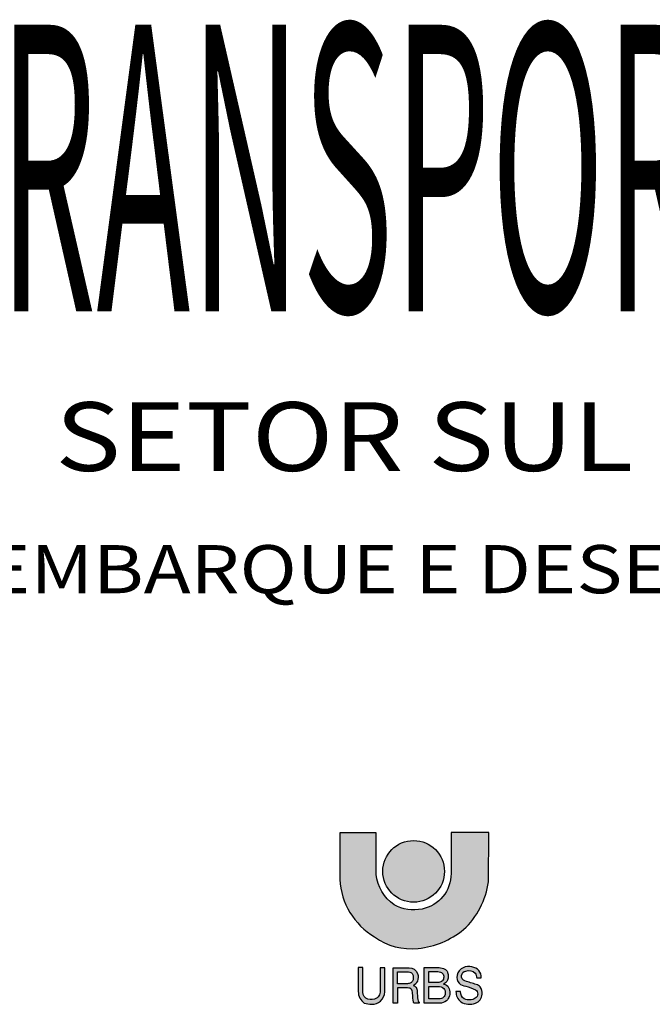
# Model space of a CAD drawing. Extents: x 1095 to 7040, y 9853 to 14058.
# Drawn here: x 6391 to 6667, y 10420 to 10850 of the extents above; entities that cross this region are included whole.
import ezdxf

# ---------------------------------------------------------------- set-up
doc = ezdxf.new("R2010")
doc.units = 0
doc.header["$LTSCALE"] = 18
doc.header["$MEASUREMENT"] = 0
doc.layers.add('A-FORMATO-LGTP', color=106, linetype='CONTINUOUS')
doc.layers.add('A-FORMATO-TEXTO', color=7, linetype='CONTINUOUS')
doc.styles.add('ROMANS', font='romans')
doc.styles.add('RS-175A', font='swissko.ttf', dxfattribs={"height": 175})

msp = doc.modelspace()

# ---------------------------------------------------------------- hatches: boundary and pattern name
at = {"layer": 'A-FORMATO-LGTP', "ltscale": 10}
h = msp.add_hatch(color=7, dxfattribs=at)
edge = h.paths.add_edge_path()
edge.add_line((6596.159779225036, 10495.14981776069), (6579.713584538458, 10495.14981776069))
edge.add_line((6579.713584538458, 10495.14981776069), (6579.713584538458, 10477.22296832188))
edge.add_arc((6563.907900798462, 10477.22296832193), 15.80568373999597, 281.30074045550157, 359.9999999998145, ccw=False)
edge.add_arc((6563.491021671525, 10479.30910425045), 17.93306506893294, 241.22081789536628, 281.3007404497092, ccw=False)
edge.add_arc((6565.307398735134, 10478.73047313013), 18.39572755109188, 185.8687899938123, 235.3845309349962, ccw=False)
edge.add_line((6547.008089402133, 10476.84949730116), (6547.008089402133, 10494.96307836904))
edge.add_line((6547.008089402133, 10494.96307836904), (6531.122563587759, 10494.96307836904))
edge.add_line((6531.122563587759, 10494.96307836904), (6531.122563587759, 10474.60864015448))
edge.add_arc((6562.249983244987, 10476.34923152876), 31.17604710108928, 183.2005476135515, 239.1444176303827)
edge.add_arc((6562.350218972095, 10471.8608125634), 27.47828068863399, 234.1587330301712, 276.2111488840879)
edge.add_arc((6561.473407990024, 10481.81546757824), 37.46992856579821, 275.8971316486678, 309.156308468056)
edge.add_arc((6561.219102920707, 10478.42072815386), 35.07632721418049, 312.9826947881469, 352.2241144567319)
edge.add_line((6595.972898824748, 10473.67495096813), (6596.159779225036, 10495.14981776069))
h = msp.add_hatch(color=10, dxfattribs=at)
edge = h.paths.add_edge_path()
edge.add_arc((6563.334153163503, 10478.18250631972), 13.45029317317085, 0, 360)
h = msp.add_hatch(color=5, dxfattribs=at)
edge = h.paths.add_edge_path(flags=16)
edge.add_line((6569.912507074677, 10429.70180545992), (6569.912507074677, 10434.42636011227))
edge.add_line((6569.912507074677, 10434.42636011227), (6573.969376591175, 10434.42636011227))
edge.add_arc((6574.032695189226, 10431.53559345601), 2.89146003012382, 46.806238300027815, 91.25479114805609, ccw=False)
edge.add_arc((6574.057545443437, 10432.22361921464), 2.415669645418324, -6.1163266754380174, 36.00229837192683, ccw=False)
edge.add_arc((6574.355842800676, 10431.86120094698), 2.106241979207936, -42.85470642825891, 2.8584347462679034, ccw=False)
edge.add_arc((6574.07276505341, 10432.28016325843), 2.601240163466266, 277.6053067812262, 314.62025243544093, ccw=False)
edge.add_line((6574.417034498673, 10429.70180545992), (6569.912507074677, 10429.70180545992))
edge = h.paths.add_edge_path(flags=16)
edge.add_line((6569.912507074677, 10422.48918472383), (6569.912507074677, 10427.96854175686))
edge.add_line((6569.912507074677, 10427.96854175686), (6573.969376591175, 10427.96854175686))
edge.add_arc((6573.969376592049, 10423.81811920374), 4.150422553116186, 51.670603434571376, 90.00000001206098, ccw=False)
edge.add_arc((6574.333199375147, 10425.37371191598), 2.788506907025393, -10.502299460791392, 37.57009437280237, ccw=False)
edge.add_arc((6575.123338710908, 10424.72007149653), 1.957059518847455, -50.220925381923905, 4.259706561681185, ccw=False)
edge.add_arc((6574.417102510628, 10425.49097759005), 3.001792867000414, 269.9987018431542, 310.7240587146996, ccw=False)
edge.add_line((6574.417034498673, 10422.48918472383), (6569.912507074677, 10422.48918472383))
edge = h.paths.add_edge_path()
edge.add_line((6590.906037207369, 10431.67013452447), (6592.838112407971, 10431.67013452447))
edge.add_arc((6588.242323481893, 10431.92715742207), 4.602970412999767, 356.7990255571176, 443.0621284401471)
edge.add_arc((6587.43901153204, 10430.3262235626), 6.318157588476328, 77.5759789088141, 112.9233377452767)
edge.add_arc((6586.750366552327, 10432.02642186347), 4.484089915348796, 113.2806682360755, 169.3546457350319)
edge.add_arc((6586.16865777057, 10431.94695945576), 3.931452957017306, 166.6494413089555, 221.4447987890507)
edge.add_arc((6587.133666741869, 10434.04070191464), 6.111941925424635, 230.2038031241195, 260.1722479122096)
edge.add_arc((6581.253899703997, 10407.34217955497), 21.23441310780723, 64.6802830006526, 76.83424567323999, ccw=False)
edge.add_arc((6589.089333433858, 10424.70947717077), 2.211558224087135, -57.98371304820722, 55.71270326454828, ccw=False)
edge.add_arc((6587.547309199006, 10427.18105686699), 5.124725129341627, 245.9782282541106, 301.98436643639445, ccw=False)
edge.add_arc((6587.385843534044, 10425.52371922335), 3.584182304592506, 176.7913727430539, 237.5199581101346, ccw=False)
edge.add_line((6583.807279981465, 10425.72433251481), (6581.8283013562, 10425.74695912714))
edge.add_arc((6587.362369393924, 10425.60117507044), 5.535987900760598, 178.4910052136734, 232.1846168218907)
edge.add_arc((6587.725530374482, 10427.3844580817), 7.212654324289719, 238.6044768359163, 290.8463912250451)
edge.add_arc((6588.693242724003, 10424.95820729181), 4.601039610239384, 290.336453972727, 355.0641041851958)
edge.add_arc((6589.05007356721, 10425.13007999185), 4.265103353768348, 352.3503385957491, 398.1020627412424)
edge.add_arc((6589.838898146847, 10425.50669308292), 3.417280746466616, 41.29595012290802, 75.76990667666952)
edge.add_arc((6708.562773632999, 10812.70420321867), 401.5773401223749, 252.18976502036242, 252.9292677583665, ccw=False)
edge.add_arc((6586.48428517412, 10432.4955996971), 2.251670438945778, 174.1711286155658, 250.5406108154215, ccw=False)
edge.add_arc((6586.549686734599, 10432.39807839274), 2.328392467374201, 101.37549571621201, 171.9466708998723, ccw=False)
edge.add_arc((6587.436734726443, 10430.93953533832), 3.976060511944812, 44.72825090568023, 109.79162535267619, ccw=False)
edge.add_arc((6586.311556773981, 10431.37214438388), 4.604133857380383, 3.7109086276121275, 30.91611928845822, ccw=False)
edge = h.paths.add_edge_path()
edge.add_line((6567.893556769613, 10420.63549405954), (6567.893556769613, 10436.23915837671))
edge.add_line((6567.893556769613, 10436.23915837671), (6573.809282335477, 10436.23915837671))
edge.add_arc((6573.809282330412, 10428.19750106043), 8.041657316279043, 71.55455253912669, 89.99999996391023, ccw=False)
edge.add_arc((6575.406447109421, 10432.9860704198), 2.993753608720841, 43.93652664564888, 71.55455258670781, ccw=False)
edge.add_arc((6575.553091866123, 10433.12736999997), 2.790111137644582, 18.54155130171017, 43.936526583604916, ccw=False)
edge.add_arc((6573.512394252757, 10432.44291611356), 4.942533928787026, -1.674228485823221, 18.541551352290583, ccw=False)
edge.add_arc((6573.469034097689, 10432.44418349238), 4.985912602079305, 340.4177787220077, 358.3257715177949, ccw=False)
edge.add_arc((6575.724420522968, 10431.64186499731), 2.592069897376034, 306.7695014078445, 340.4177788059743, ccw=False)
edge.add_arc((6573.52116013753, 10434.59029471009), 6.272775549457804, 296.84362006758766, 306.76950118061023, ccw=False)
edge.add_arc((6576.239486393421, 10426.70323062633), 2.2930733233467, 49.743623099915624, 87.14563771207361, ccw=False)
edge.add_arc((6575.663850207005, 10425.6787833042), 3.454059369261574, 10.766064546150517, 53.44039408732158, ccw=False)
edge.add_arc((6574.295814240671, 10425.22769679352), 4.885880812895714, -47.03362955383341, 12.966532047593091, ccw=False)
edge.add_arc((6574.660407055995, 10425.46251119842), 4.828116380566985, 271.22265407530693, 307.8944588431252, ccw=False)
edge.add_line((6574.763428050118, 10420.63549405954), (6567.893556769613, 10420.63549405954))
edge = h.paths.add_edge_path(flags=16)
edge.add_line((6556.359229839199, 10429.12563382241), (6556.359229839199, 10434.4110739563))
edge.add_line((6556.359229839199, 10434.4110739563), (6560.158351893678, 10434.4110739563))
edge.add_arc((6560.221971999284, 10429.38054178769), 5.030934447712391, 67.55240129272579, 90.72456931043001, ccw=False)
edge.add_arc((6561.476582864736, 10432.59263281473), 1.584582868134064, 16.732673116493174, 65.13082959472752, ccw=False)
edge.add_arc((6559.800284058934, 10431.8977150965), 3.394905220851636, -4.973869329252523, 19.820567831795074, ccw=False)
edge.add_arc((6559.910022292988, 10431.71293866768), 3.274216691645637, 332.42464593186355, 358.08232700422997, ccw=False)
edge.add_arc((6561.393780700098, 10430.99222064844), 1.626086894580786, 284.2606604829251, 330.7328466720635, ccw=False)
edge.add_arc((6560.226041848497, 10433.5017670917), 4.376194753006783, 270.3037175518315, 291.0001513122216, ccw=False)
edge.add_line((6560.24923938492, 10429.12563382241), (6556.359229839199, 10429.12563382241))
edge = h.paths.add_edge_path()
edge.add_line((6554.38216055676, 10436.15880130849), (6561.431952820766, 10436.15880130849))
edge.add_arc((6561.43195282042, 10432.29161508583), 3.867186222659598, 20.585261295602777, 89.99999999485419, ccw=False)
edge.add_arc((6560.781749649551, 10432.0474106505), 4.561736414973398, -23.34829208071102, 20.585261298942214, ccw=False)
edge.add_arc((6561.594871325929, 10431.69641237665), 3.676091650500545, 295.90607297264063, 336.65170794413615, ccw=False)
edge.add_arc((6562.497554884945, 10426.01584129726), 2.475900921941335, 39.9602595392501, 73.49525759512278, ccw=False)
edge.add_arc((6562.461422201777, 10426.1916482773), 2.395895980576514, -5.441256892090507, 36.18002296299278, ccw=False)
edge.add_line((6564.846522136267, 10425.96445705335), (6565.093366973942, 10423.00480922277))
edge.add_arc((6573.278972278116, 10423.37669404143), 8.194048603350396, 182.6012479479747, 192.1063288687167)
edge.add_arc((6566.035623865711, 10421.81951380641), 0.7852171153779058, 191.8563344790328, 251.9806384580009)
edge.add_line((6565.792726090785, 10421.07280999015), (6565.792726090785, 10420.62064243074))
edge.add_line((6565.792726090785, 10420.62064243074), (6563.40664234236, 10420.62064243074))
edge.add_arc((6569.081829455996, 10422.5047291509), 5.979760157722475, 184.2712697375499, 198.365480739533, ccw=False)
edge.add_arc((6349.077408184441, 10407.71351400779), 214.5214869761409, 3.834443699881331, 4.583034335558224)
edge.add_arc((6558.077577513524, 10424.78174677111), 4.835951456638109, 0.8630600868278532, 15.31404459346843)
edge.add_arc((6561.081059567412, 10425.5540821066), 1.735806965491072, 16.90974213033398, 83.83725736175579)
edge.add_arc((6563.656543051283, 10456.22759095401), 29.04615709826804, 262.9158217769215, 265.2819079473256, ccw=False)
edge.add_line((6560.074354639418, 10427.40317130055), (6556.371806597944, 10427.40317130055))
edge.add_line((6556.371806597944, 10427.40317130055), (6556.371806597944, 10420.62064243074))
edge.add_line((6556.371806597944, 10420.62064243074), (6554.438264800609, 10420.62064243074))
edge.add_line((6554.438264800609, 10420.62064243074), (6554.38216055676, 10436.15880130849))
edge = h.paths.add_edge_path()
edge.add_line((6539.201292978159, 10436.17975963804), (6539.201292978159, 10425.77397760063))
edge.add_arc((6545.126440260476, 10425.64560667457), 5.926537725502233, 178.7588558663065, 236.0939945369506)
edge.add_arc((6544.545970011653, 10427.72140927512), 7.506822640908723, 248.7108115393352, 273.4735968732363)
edge.add_arc((6545.205905926706, 10426.34252781694), 6.117589198786236, 268.0786483114607, 307.4934805921067)
edge.add_arc((6544.275074189049, 10426.08245351814), 6.539599338601497, 315.3758823585267, 356.2026693222749)
edge.add_line((6550.800316195727, 10425.64935276344), (6550.800316195727, 10436.11745109841))
edge.add_line((6550.800316195727, 10436.11745109841), (6548.742418062083, 10436.11745109841))
edge.add_line((6548.742418062083, 10436.11745109841), (6548.742418062083, 10426.14783659171))
edge.add_arc((6545.076258072571, 10425.84312548557), 3.678801153486613, -70.39910674342269, 4.751190511803827, ccw=False)
edge.add_arc((6544.927232487193, 10427.1565451147), 4.975170422152917, 240.0581501401761, 286.141376514784, ccw=False)
edge.add_arc((6545.117726201206, 10425.80217470633), 3.986379519387109, 169.6014166794791, 227.8781101743717, ccw=False)
edge.add_line((6541.196819242231, 10426.52169558279), (6541.196819242231, 10436.18067525386))
edge.add_line((6541.196819242231, 10436.18067525386), (6539.201292978159, 10436.17975963804))

# ---------------------------------------------------------------- linework, layer by layer
at = {"layer": 'A-FORMATO-LGTP', "color": 7, "ltscale": 10, "elevation": -9179.999999999996}
msp.add_lwpolyline([(6596.159779225036, 10495.14981776069), (6579.713584538458, 10495.14981776069), (6579.713584538458, 10477.22296832188, -0.35755599975188), (6567.005163887424, 10461.72372318398, -0.1766865731356591), (6554.857412108594, 10463.59110155667, -0.219478868765224), (6547.008089402133, 10476.84949730116), (6547.008089402133, 10494.96307836904), (6531.122563587759, 10494.96307836904), (6531.122563587759, 10474.60864015448, 0.2490678805697126), (6546.260540129059, 10449.58575601283, 0.1855756184958656), (6565.323171106192, 10444.54383130244, 0.1461479358769509), (6585.133351355234, 10452.76030234586, 0.1729161180850076), (6595.972898824748, 10473.67495096813)], format="xyb", close=True, dxfattribs=at)
at = {"layer": 'A-FORMATO-LGTP', "color": 5, "ltscale": 10, "elevation": -9179.999999999996}
for points in [[(6539.201292978159, 10436.17975963804), (6539.201292978159, 10425.77397760063, 0.2555248631155769), (6541.820427253168, 10420.7268540474, 0.1084704713149786), (6545.000797668962, 10420.2283779817, 0.17369549944772), (6548.929505999457, 10421.4886942698, 0.1800490659015924), (6550.800316195727, 10425.64935276344), (6550.800316195727, 10436.11745109841), (6548.742418062083, 10436.11745109841), (6548.742418062083, 10426.14783659171, -0.3401857840907298), (6546.310371724448, 10422.37750268135, -0.2038305024910511), (6542.444021428145, 10422.84539868183, -0.2599060385232014), (6541.196819242231, 10426.52169558279), (6541.196819242231, 10436.18067525386)], [(6554.38216055676, 10436.15880130849), (6561.431952820766, 10436.15880130849, -0.3124934871273292), (6565.052219249682, 10433.65132103267, -0.1940794434527493), (6564.969937637124, 10430.23950564734, -0.1796835179785501), (6563.200945228945, 10428.3897257509, -0.1473773556524334), (6564.395308424045, 10427.60600382987, -0.1836303247757621), (6564.846522136267, 10425.96445705335), (6565.093366973942, 10423.00480922277, 0.04149753506575212), (6565.267158689584, 10421.65818435665, 0.2685305964289951), (6565.792726090785, 10421.07280999015), (6565.792726090785, 10420.62064243074), (6563.40664234236, 10420.62064243074, -0.06157524136124073), (6563.118677452348, 10422.05936444051, 0.003266354451788374), (6562.912980338932, 10424.85458911455, 0.06313801282131724), (6562.741817428522, 10426.05896738882, 0.3006209492039846), (6561.267403431611, 10427.27985781211, -0.01032436532477449), (6560.074354639418, 10427.40317130055), (6556.371806597944, 10427.40317130055), (6556.371806597944, 10420.62064243074), (6554.438264800609, 10420.62064243074)], [(6556.359229839199, 10429.12563382241), (6556.359229839199, 10434.4110739563), (6560.158351893678, 10434.4110739563, -0.1014536044119512), (6562.142975532824, 10434.03027799971, -0.2143730106911592), (6562.994072071068, 10433.04884479906, -0.1086102055057142), (6563.182405232127, 10431.60337205104, -0.1124228269984275), (6562.812297088002, 10430.19725533727, -0.2055987848327644), (6561.794340578398, 10429.41624146945, -0.09055151229057311), (6560.24923938492, 10429.12563382241)], [(6567.893556769613, 10420.63549405954), (6567.893556769613, 10436.23915837671), (6573.809282335477, 10436.23915837671, -0.08065767830902086), (6576.353675519257, 10435.82602094918, -0.1210931023421762), (6577.56227577096, 10435.06331943034, -0.111262218216314), (6578.198377526041, 10434.01460386872, -0.08843746574271902), (6578.452818227724, 10432.29851187266, -0.07829777579393017), (6578.166568979413, 10430.77310883499, -0.1478824025392289), (6577.276026522649, 10429.56548709947, -0.04333692631930681), (6576.353675519257, 10428.99345902319, -0.1646615032198434), (6577.721290833341, 10428.45321373142, -0.1883841022177924), (6579.057111436176, 10426.32399982366, -0.2679499481757848), (6577.625879028837, 10421.65243458993, -0.1613906794735361), (6574.763428050118, 10420.63549405954)], [(6569.912507074677, 10429.70180545992), (6569.912507074677, 10434.42636011227), (6573.969376591175, 10434.42636011227, -0.1964122153115645), (6576.011806279911, 10433.6435926013, -0.1858744755874167), (6576.459464187409, 10431.96623587574, -0.2021491631754576), (6575.899888344483, 10430.42865823082, -0.1629272848890962), (6574.417034498673, 10429.70180545992)], [(6590.906037207369, 10431.67013452447), (6592.838112407971, 10431.67013452447, 0.3952372094561819), (6588.798330126938, 10436.49642358127, 0.1554666282134953), (6584.978094613089, 10436.14541622403, 0.2496708841052999), (6582.34345038587, 10432.85476495105, 0.2437522625241543), (6583.221665128276, 10429.34473795875, 0.1315124281205857), (6586.090439075979, 10428.01845066308, -0.05308143711107589), (6590.335199008023, 10426.53671791836, -0.5412417943788748), (6590.261813827001, 10422.8343026439, -0.2493564508485227), (6585.461116872521, 10422.50017989486, -0.271359407973698), (6583.807279981465, 10425.72433251481), (6581.8283013562, 10425.74695912714, 0.2386652859924015), (6583.96814904283, 10421.22779762897, 0.2319802741731237), (6590.29225262746, 10420.64395963739, 0.2901845569087497), (6593.277219778884, 10424.56232870522, 0.2023243986113488), (6592.406338020137, 10427.76192260499, 0.1515658741944358), (6590.678922246934, 10428.81911926496, -0.003226700599719766), (6585.734166750244, 10430.37254950556, -0.3461319280123528), (6584.244256636503, 10432.72427395511, -0.3180409312748687), (6586.090439075979, 10434.6807310317, -0.291773459479886), (6590.261537110691, 10433.7376684096, -0.1192658398167431)], [(6569.912507074677, 10422.48918472383), (6569.912507074677, 10427.96854175686), (6573.969376591175, 10427.96854175686, -0.1688204777391223), (6576.543392262446, 10427.07395253762, -0.2128867329841087), (6577.074992079778, 10424.86543685722, -0.242297907387804), (6576.375522276411, 10423.21603749472, -0.1795921828509532), (6574.417034498673, 10422.48918472383)]]:
    msp.add_lwpolyline(points, format="xyb", close=True, dxfattribs=at)
at = {"layer": 'A-FORMATO-LGTP', "color": 10, "ltscale": 10}
msp.add_circle((6563.334153163503, 10478.18250631972, -9179.999999999996), 13.45029317317085, dxfattribs=at)

# ---------------------------------------------------------------- texts
at = {"layer": 'A-FORMATO-LGTP', "color": 2, "ltscale": 10, "style": 'RS-175A', "width": 0.394}
msp.add_text('DE TRANSPORTE', height=125.0000000000002, dxfattribs=at).set_placement((6241.213820422507, 10722.62121155451, -9179.999999999996))
at = {"layer": 'A-FORMATO-TEXTO', "color": 4, "ltscale": 10, "style": 'ROMANS', "width": 1.175}
for s, height, p in [('SETOR SUL', 30, (6406.92012032502, 10652.91376591585, -9179.999999999996)), ('ESTAÇÕES DE EMBARQUE E DESEMBARQUE', 21, (6151.343082473508, 10599.5506923206, -9179.999999999996))]:
    msp.add_text(s, height=height, dxfattribs=at).set_placement(p)

doc.saveas('drawing.dxf')
